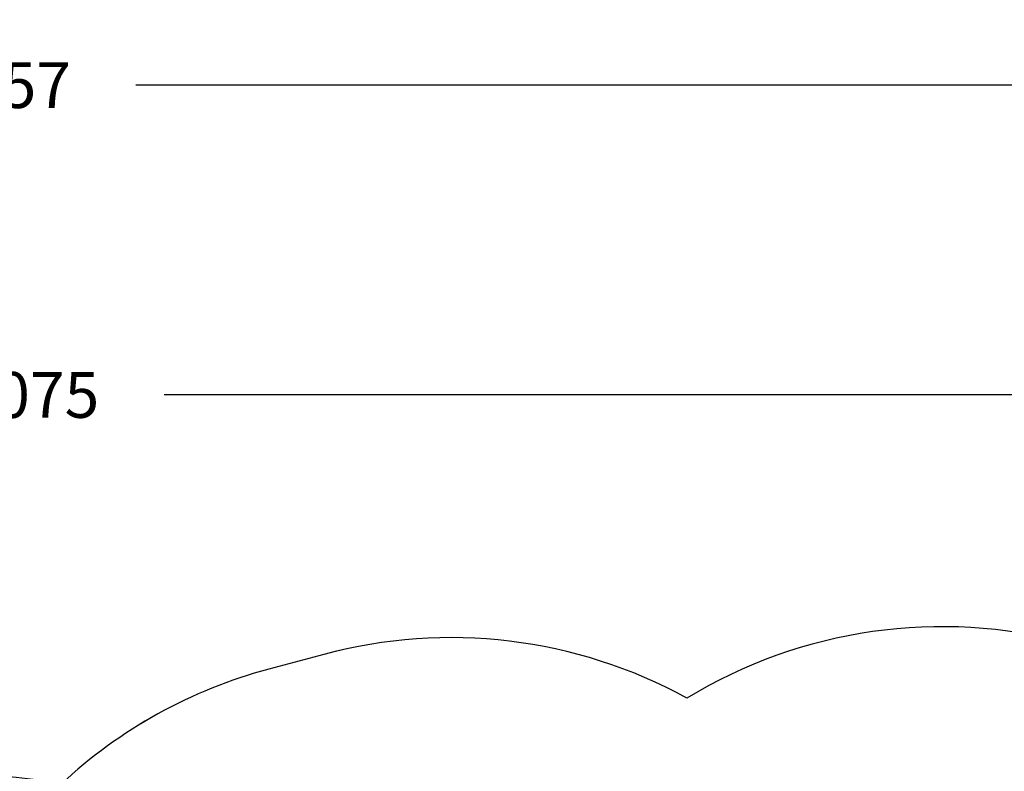
# Model space of a CAD drawing. Units: millimetres. Extents: x 105 to 2996, y 183 to 1643.
# Drawn here: x 1627 to 1928, y 1413 to 1643 of the extents above; entities that cross this region are included whole.
import ezdxf

# ---------------------------------------------------------------- set-up
doc = ezdxf.new("R2010")
doc.units = ezdxf.units.MM
doc.header["$MEASUREMENT"] = 0
doc.layers.add('VP-DIM', color=7, linetype='Continuous')
doc.layers.add('VP-HIC', color=6, linetype='Continuous')
doc.layers.add('VP-EQ', color=7, linetype='Continuous', true_color=0x8a3492)
doc.styles.get("Standard").update_dxf_attribs({"font": 'arial.ttf'})
doc.dimstyles.get("Standard").update_dxf_attribs({"dimtxt": 14, "dimasz": 20, "dimexe": 20, "dimexo": 50, "dimgap": 20, "dimtad": 0, "dimdec": 0, "dimzin": 0, "dimdsep": 46, "dimtxsty": 'Standard', "dimcen": -0.09, "dimadec": 0, "dimazin": 0, "dimtfac": 1, "dimtdec": 4, "dimtofl": 0, "dimtmove": 0, "dimatfit": 3, "dimfxl": 70, "dimfxlon": 1, "dimtolj": 1, "dimtzin": 0, "dimarcsym": 0})

# ---------------------------------------------------------------- blocks, each defined once
blk = doc.blocks.new('*D239')
at = {"layer": 'Defpoints', "color": 0}
for p in [(597.67, 1528.04), (2662.42, 774.55), (597.67, 453.03)]:
    blk.add_point(p, dxfattribs=at)
at = {"layer": 'VP-DIM', "color": 0, "lineweight": -2}
for p, q in [((597.67, 1458.04), (597.67, 1548.04)), ((2662.42, 1458.04), (2662.42, 1548.04)), ((617.67, 1528.04), (1589, 1528.04)), ((2642.42, 1528.04), (1671.09, 1528.04))]:
    blk.add_line(p, q, dxfattribs=at)
at = {"layer": 'VP-DIM', "color": 0}
for points in [[(617.67, 1531.37), (617.67, 1524.7), (597.67, 1528.04)], [(2642.42, 1524.7), (2642.42, 1531.37), (2662.42, 1528.04)]]:
    blk.add_solid(points, dxfattribs=at)
at = {"layer": 'VP-DIM', "color": 0, "insert": (1630.05, 1528.04), "char_height": 14, "attachment_point": 5}
blk.add_mtext('\\A1;2075', dxfattribs=at)
blk = doc.blocks.new('*D241')
at = {"layer": 'Defpoints', "color": 0}
for p in [(393, 1622.72), (2849.84, 713), (393, 467.58)]:
    blk.add_point(p, dxfattribs=at)
at = {"layer": 'VP-DIM', "color": 0, "lineweight": -2}
for p, q in [((393, 1552.72), (393, 1642.72)), ((2849.84, 1552.72), (2849.84, 1642.72)), ((413, 1622.72), (1580.43, 1622.72)), ((2829.84, 1622.72), (1662.41, 1622.72))]:
    blk.add_line(p, q, dxfattribs=at)
at = {"layer": 'VP-DIM', "color": 0}
for points in [[(413, 1626.06), (413, 1619.39), (393, 1622.72)], [(2829.84, 1619.39), (2829.84, 1626.06), (2849.84, 1622.72)]]:
    blk.add_solid(points, dxfattribs=at)
at = {"layer": 'VP-DIM', "color": 0, "insert": (1621.42, 1622.72), "char_height": 14, "attachment_point": 5}
blk.add_mtext('\\A1;2457', dxfattribs=at)
blk = doc.blocks.new('RB1906_2D')
at = {"layer": 'VP-EQ', "color": 0}
blk.add_lwpolyline([(5437.67, 2807.88, 0.369732), (5460.46, 3001.7), (5513.85, 3089.06, 0.418431), (5455.35, 3324.03), (5334.67, 3395.41, 0.344956), (5126.82, 3368.21), (5092.88, 3377.3, 0.204851), (4976.11, 3360.57, 0.193253), (4865.14, 3373.95), (4848.29, 3369.44, 0.122687), (4784.85, 3334.29), (4784.85, 3334.29, 0.186078), (4678.57, 3315.64), (4564.06, 3246.73, 0.406072), (4510.77, 3044.48), (4510.77, 3044.48, 0.303957), (4543.16, 2880.7)], format="xyb", dxfattribs=at)
blk = doc.blocks.new('*D257')
at = {"layer": 'Defpoints', "color": 0}
for p in [(2102.85, 1493.89), (1492.14, 268.45), (2975.88, 268.45)]:
    blk.add_point(p, dxfattribs=at)
at = {"layer": 'VP-DIM', "color": 0, "lineweight": -2}
for p, q in [((2905.88, 1493.89), (2995.88, 1493.89)), ((2975.88, 1473.89), (2975.88, 921.44)), ((2975.88, 288.45), (2975.88, 840.89)), ((2905.88, 268.45), (2995.88, 268.45))]:
    blk.add_line(p, q, dxfattribs=at)
at = {"layer": 'VP-DIM', "color": 0}
for points in [[(2979.21, 1473.89), (2972.54, 1473.89), (2975.88, 1493.89)], [(2972.54, 288.45), (2979.21, 288.45), (2975.88, 268.45)]]:
    blk.add_solid(points, dxfattribs=at)
at = {"layer": 'VP-DIM', "color": 0, "insert": (2975.88, 881.17), "char_height": 14, "attachment_point": 5, "rotation": 90}
blk.add_mtext('\\A1;1225', dxfattribs=at)

msp = doc.modelspace()

# ---------------------------------------------------------------- linework, layer by layer
at = {"layer": 'VP-HIC', "color": 6}
msp.add_lwpolyline([(1703.02, 1444.22, 0.122687), (1639.59, 1409.08, -0.211115), (1738.96, 1339.58), (1760.55, 1339.58, -0.060309), (1796.34, 1335.24), (1919.28, 1335.24), (1950.02, 1398.34, -0.080914), (1981.55, 1442.99), (1947.62, 1452.09, 0.204851), (1830.85, 1435.36, 0.193253), (1719.87, 1448.74)], format="xyb", close=True, dxfattribs=at)

# ---------------------------------------------------------------- block references
at = {"layer": 'VP-EQ', "color": 0}
msp.add_blockref('RB1906_2D', (-3145.26, -1925.21), dxfattribs=at)

# ---------------------------------------------------------------- dimensions: what is measured, and where the dimension line sits
at = {"layer": 'VP-DIM', "color": 0}
dim = msp.add_linear_dim(base=(393, 1622.72), p1=(2849.84, 713), p2=(393, 467.58), dimstyle='Standard', dxfattribs=at)
dim.commit()
dim.dimension.update_dxf_attribs({"geometry": '*D241', "text_midpoint": (1621.42, 1622.72)})
dim = msp.add_linear_dim(base=(597.67, 1528.04), p1=(2662.42, 774.55), p2=(597.67, 453.03), text='2075', dimstyle='Standard', dxfattribs=at)
dim.commit()
dim.dimension.update_dxf_attribs({"geometry": '*D239', "text_midpoint": (1630.05, 1528.04)})
dim = msp.add_linear_dim(base=(2975.88, 268.45), p1=(2102.85, 1493.89), p2=(1492.14, 268.45), angle=90, dimstyle='Standard', dxfattribs=at)
dim.commit()
dim.dimension.update_dxf_attribs({"geometry": '*D257', "text_midpoint": (2975.88, 881.17)})

doc.saveas('drawing.dxf')
